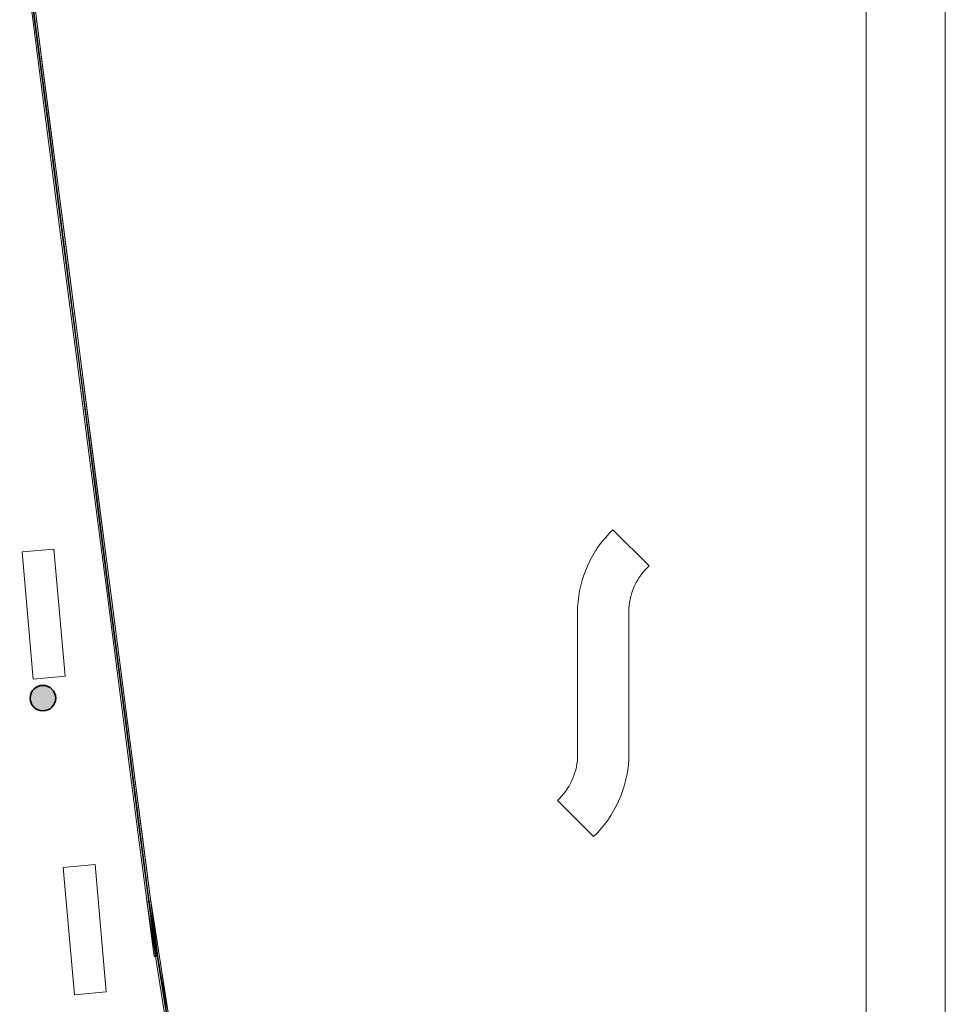
# Model space of a CAD drawing. Units: metres. Extents: x 427386 to 427435, y 4578558 to 4578836.
# Drawn here: x 427411 to 427425, y 4578652 to 4578668 of the extents above; entities that cross this region are included whole.
import ezdxf

# ---------------------------------------------------------------- set-up
doc = ezdxf.new("R2010")
doc.units = ezdxf.units.M
for name, color, linetype, lineweight in [('GV_SE - 00-Auxiliar Joinery', 251, 'Continuous', 9), ('GV_SE - 1-Joinery', 4, 'Continuous', 9), ('GV_SE - 1-Pillar', 6, 'Continuous', 35), ('GV_SE - 2-Furniture', 251, 'Continuous', 9), ('GV_SE - 2-Projection Exposition Area', 252, 'Continuous', 9), ('GV_SE - 4-Hatch Pillars', 252, 'Continuous', 9)]:
    doc.layers.add(name, color=color, linetype=linetype, lineweight=lineweight)

# ---------------------------------------------------------------- blocks, each defined once
blk = doc.blocks.new('Columna Circular Parametrica - Columna Circular DN400-10500008-DWG_SE-P1')
at = {"layer": 'GV_SE - 4-Hatch Pillars'}
blk.add_hatch(color=256, dxfattribs=at).paths.add_polyline_path([(-0.024, -0.199), (0.024, -0.199), (0.071, -0.187), (0.114, -0.165), (0.15, -0.133), (0.177, -0.093), (0.194, -0.048), (0.2, 0), (0.194, 0.048), (0.177, 0.093), (0.15, 0.133), (0.114, 0.165), (0.071, 0.187), (0.024, 0.199), (-0.024, 0.199), (-0.071, 0.187), (-0.114, 0.165), (-0.15, 0.133), (-0.177, 0.093), (-0.194, 0.048), (-0.2, 0), (-0.194, -0.048), (-0.177, -0.093), (-0.15, -0.133), (-0.114, -0.165), (-0.071, -0.187)], flags=0)
at = {"layer": 'GV_SE - 1-Pillar'}
for start, end in [(0, 180), (180, 0)]:
    blk.add_arc((0, 0), 0.2, start, end, dxfattribs=at)
blk = doc.blocks.new('SE-EP-STR_rvt-1-DWG_SE-P1')
at = {"layer": 'GV_SE - 2-Projection Exposition Area'}
blk.add_line((427425.188, 4578559.083), (427425.188, 4578727.636), dxfattribs=at)
at = {"rotation": 90.00000000000026}
blk.add_blockref('Columna Circular Parametrica - Columna Circular DN400-10500008-DWG_SE-P1', (427411.067, 4578657.129), dxfattribs=at)
blk = doc.blocks.new('System Panel - Glass Panel-10753885-DWG_SE-P1')
at = {"layer": 'GV_SE - 00-Auxiliar Joinery'}
blk.add_hatch(color=256, dxfattribs=at).paths.add_polyline_path([(-0.902, -0.005), (0.902, -0.005), (0.902, 0.005), (-0.902, 0.005)], flags=0)
at = {"layer": 'GV_SE - 1-Joinery'}
for p, q in [((0.902, 0.005), (-0.902, 0.005)), ((-0.902, 0.005), (-0.902, -0.005)), ((0.902, -0.005), (0.902, 0.005)), ((-0.902, -0.005), (0.902, -0.005))]:
    blk.add_line(p, q, dxfattribs=at)
blk = doc.blocks.new('Rectangular Mullion - 20x60mm-11287551-DWG_SE-P1')
at = {"layer": 'GV_SE - 00-Auxiliar Joinery'}
for p, q in [((427412.73, 4578653.95), (427412.754, 4578653.954)), ((427412.754, 4578653.954), (427413.035, 4578652.174)), ((427412.695, 4578653.945), (427412.719, 4578653.949)), ((427412.695, 4578653.945), (427412.977, 4578652.162))]:
    blk.add_line(p, q, dxfattribs=at)
blk = doc.blocks.new('System Panel - Glass Panel-10754003-DWG_SE-P1')
at = {"layer": 'GV_SE - 00-Auxiliar Joinery'}
blk.add_hatch(color=256, dxfattribs=at).paths.add_polyline_path([(-0.943, -0.005), (0.943, -0.005), (0.943, 0.005), (-0.943, 0.005)], flags=0)
at = {"layer": 'GV_SE - 1-Joinery'}
for p, q in [((0.943, 0.005), (-0.943, 0.005)), ((-0.943, 0.005), (-0.943, -0.005)), ((0.943, -0.005), (0.943, 0.005)), ((-0.943, -0.005), (0.943, -0.005))]:
    blk.add_line(p, q, dxfattribs=at)
blk = doc.blocks.new('Rectangular Mullion - 20x60mm-11287554-DWG_SE-P1')
at = {"layer": 'GV_SE - 00-Auxiliar Joinery'}
for p, q in [((427412.565, 4578654.952), (427412.807, 4578653.083)), ((427412.624, 4578654.96), (427412.866, 4578653.09)), ((427412.832, 4578653.086), (427412.807, 4578653.083)), ((427412.855, 4578653.089), (427412.842, 4578653.087)), ((427412.866, 4578653.09), (427412.865, 4578653.09))]:
    blk.add_line(p, q, dxfattribs=at)
blk = doc.blocks.new('Rectangular Mullion - 20x60mm-11287555-DWG_SE-P1')
at = {"layer": 'GV_SE - 00-Auxiliar Joinery'}
for p, q in [((427412.323, 4578656.821), (427412.565, 4578654.952)), ((427412.382, 4578656.829), (427412.624, 4578654.96))]:
    blk.add_line(p, q, dxfattribs=at)
blk = doc.blocks.new('Banco_tipo5 - Banco_tipo5-10827621-DWG_SE-P1')
at = {"layer": 'GV_SE - 2-Furniture'}
for p, q in [((-0.646, 1.118), (-1.212, 0.552)), ((2.38, 0.8), (0.022, 0.8)), ((3.026, -0.318), (3.592, 0.248)), ((0, 0), (2.358, 0))]:
    blk.add_line(p, q, dxfattribs=at)
for centre, radius, start, end in [((0.087, 1.798), 1, 222.8709, 266.2952), ((2.293, -0.998), 1.8, 43.8174, 87.2388), ((0.087, 1.798), 1.8, 223.8174, 267.2388), ((2.293, -0.998), 1, 42.8709, 86.2952)]:
    blk.add_arc(centre, radius, start, end, dxfattribs=at)
blk = doc.blocks.new('Banco_tipo11 - Banco_tipo11-10835039-DWG_SE-P1')
at = {"layer": 'GV_SE - 2-Furniture'}
for p, q in [((-1, -0.25), (-1, 0.25)), ((-1, 0.25), (1, 0.25)), ((1, -0.25), (1, 0.25)), ((1, -0.25), (-1, -0.25))]:
    blk.add_line(p, q, dxfattribs=at)
blk = doc.blocks.new('SE-EP-SUP_ARQ_rvt-1-DWG_SE-P1')
at = {"layer": 'GV_SE - 2-Projection Exposition Area'}
for p, q in [((427409.237, 4578681.13), (427412.866, 4578653.091)), ((427423.948, 4578650.396), (427423.948, 4578669.226))]:
    blk.add_line(p, q, dxfattribs=at)
blk.add_arc((427429.753, 4578655.731), 17.092, 188.8852, 216.1607, dxfattribs=at)
for name, p in [('Rectangular Mullion - 20x60mm-11287555-DWG_SE-P1', (-1.452, 11.216)), ('Rectangular Mullion - 20x60mm-11287555-DWG_SE-P1', (-1.21, 9.347)), ('Rectangular Mullion - 20x60mm-11287555-DWG_SE-P1', (-0.968, 7.478)), ('Rectangular Mullion - 20x60mm-11287555-DWG_SE-P1', (-0.726, 5.608)), ('Rectangular Mullion - 20x60mm-11287555-DWG_SE-P1', (-0.484, 3.739)), ('Rectangular Mullion - 20x60mm-11287555-DWG_SE-P1', (-0.242, 1.869)), ('Rectangular Mullion - 20x60mm-11287555-DWG_SE-P1', (0, 0)), ('Rectangular Mullion - 20x60mm-11287554-DWG_SE-P1', (0, 0)), ('Rectangular Mullion - 20x60mm-11287551-DWG_SE-P1', (0, 0))]:
    blk.add_blockref(name, p)
for name, p, rotation in [('System Panel - Glass Panel-10754003-DWG_SE-P1', (427411.022, 4578667.107), 97.376105288065), ('System Panel - Glass Panel-10754003-DWG_SE-P1', (427411.264, 4578665.238), 97.376105288065), ('System Panel - Glass Panel-10754003-DWG_SE-P1', (427411.506, 4578663.368), 97.376105288065), ('System Panel - Glass Panel-10754003-DWG_SE-P1', (427411.748, 4578661.499), 97.376105288065), ('System Panel - Glass Panel-10754003-DWG_SE-P1', (427411.99, 4578659.629), 97.376105288065), ('Banco_tipo5 - Banco_tipo5-10827621-DWG_SE-P1', (427420.235, 4578656.173), 90.00000000000026), ('Banco_tipo11 - Banco_tipo11-10835039-DWG_SE-P1', (427411.078, 4578658.445), 94.99999999999991), ('System Panel - Glass Panel-10754003-DWG_SE-P1', (427412.232, 4578657.76), 97.376105288065), ('System Panel - Glass Panel-10754003-DWG_SE-P1', (427412.474, 4578655.891), 97.376105288065), ('System Panel - Glass Panel-10754003-DWG_SE-P1', (427412.716, 4578654.021), 97.376105288065), ('Banco_tipo11 - Banco_tipo11-10835039-DWG_SE-P1', (427411.721, 4578653.505), 94.99999999999991), ('System Panel - Glass Panel-10753885-DWG_SE-P1', (427412.865, 4578653.059), 98.99081621846157)]:
    blk.add_blockref(name, p, dxfattribs=dict(rotation=rotation))

msp = doc.modelspace()

# ---------------------------------------------------------------- block references
for name in ['SE-EP-STR_rvt-1-DWG_SE-P1', 'SE-EP-SUP_ARQ_rvt-1-DWG_SE-P1']:
    msp.add_blockref(name, (0, 0))

doc.saveas('drawing.dxf')
